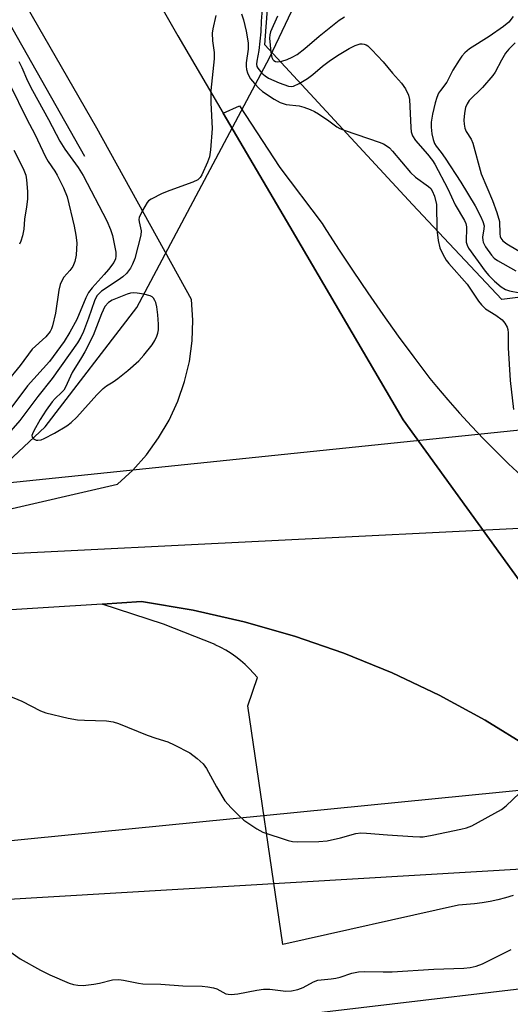
# Model space of a CAD drawing. Units: inches. Extents: x 1183771 to 1189771, y 557456 to 561457.
# Drawn here: x 1185352 to 1185476, y 560722 to 560971 of the extents above; entities that cross this region are included whole.
import ezdxf

# ---------------------------------------------------------------- set-up
doc = ezdxf.new("R2010")
doc.units = ezdxf.units.IN
doc.header["$MEASUREMENT"] = 0
for name, color, linetype in [('HYDRO-Canal', 164, 'Continuous'), ('HYDRO-Hidden Single Line Stream', 5, 'Continuous'), ('HYDRO-Single Line Stream', 4, 'Continuous'), ('NTRL-Trees', 3, 'Continuous'), ('TRANS-Parking Lot', 4, 'Continuous'), ('TRANS-Road', 130, 'Continuous'), ('Undefined', 1, 'Continuous'), ('UTIL-Cross Country Transmission Line', 1, 'Continuous')]:
    doc.layers.add(name, color=color, linetype=linetype)

msp = doc.modelspace()

# ---------------------------------------------------------------- linework, layer by layer
at = {"layer": 'HYDRO-Canal'}
msp.add_lwpolyline([(1185368.01, 560936.59), (1185283.13, 561086.46), (1185211.84, 561206.88), (1185174.11, 561260.89), (1185142.8, 561287.53), (1185118.98, 561300.68), (1185095.2, 561309.33)], dxfattribs=at)
at = {"layer": 'HYDRO-Hidden Single Line Stream'}
msp.add_line((1185381.15, 560898.38), (1185414.62, 560961.48), dxfattribs=at)
at = {"layer": 'HYDRO-Single Line Stream'}
for points in [[(1185414.62, 560961.48), (1185431.63, 560997.21), (1185440.68, 561037.22), (1185444.06, 561071.01), (1185448.67, 561115.43)], [(1185343.09, 560854.37), (1185357.93, 560868.19), (1185381.15, 560898.38)]]:
    msp.add_lwpolyline(points, dxfattribs=at)
at = {"layer": 'NTRL-Trees'}
msp.add_lwpolyline([(1185716.99, 560975.64), (1185660.5, 560952.93), (1185571.28, 560912.61), (1185473.4, 560900.45), (1185450.82, 560924.46), (1185413.51, 560964.83), (1185417.23, 561014.67)], dxfattribs=at)
at = {"layer": 'TRANS-Parking Lot'}
for points in [[(1185489.26, 560813.61), (1185448.47, 560870.03), (1185419.8, 560918.83), (1185402.95, 560947.5), (1185407.06, 560949.41), (1185417.28, 560933.79), (1185427.94, 560919.65), (1185428.49, 560918.78), (1185432.11, 560913.18), (1185435.79, 560907.61), (1185439.54, 560902.09), (1185443.35, 560896.61), (1185447.23, 560891.18), (1185451.18, 560885.8), (1185455.18, 560880.46), (1185456.86, 560878.44), (1185459.76, 560875.05), (1185462.72, 560871.72), (1185465.73, 560868.43), (1185468.8, 560865.19), (1185471.93, 560862.01), (1185475.11, 560858.88), (1185478.34, 560855.81)], [(1185476.29, 560749.75), (1185474.36, 560749.17), (1185472.41, 560748.67), (1185470.44, 560748.24), (1185468.45, 560747.89), (1185466.46, 560747.62), (1185464.45, 560747.43), (1185462.44, 560747.32), (1185417.99, 560737.37), (1185409.19, 560797.69), (1185411.61, 560804.82), (1185410.64, 560805.97), (1185409.6, 560807.08), (1185408.51, 560808.13), (1185407.37, 560809.12), (1185406.17, 560810.05), (1185404.93, 560810.92), (1185403.65, 560811.73), (1185402.32, 560812.46), (1185400.96, 560813.12), (1185400.9, 560813.15), (1185387.9, 560818.32), (1185372.33, 560823.43), (1185382.34, 560824.06), (1185395.36, 560821.87), (1185408.24, 560818.96), (1185420.94, 560815.34), (1185433.42, 560811.03), (1185445.64, 560806.03), (1185457.57, 560800.37), (1185469.16, 560794.06), (1185480.39, 560787.12)]]:
    msp.add_lwpolyline(points, dxfattribs=at)
at = {"layer": 'TRANS-Road'}
for points in [[(1185345.15, 560846.6, 0), (1185376.22, 560853.71, 0), (1185380.07, 560857.26, 0), (1185383.56, 560861.18, 0), (1185386.64, 560865.42, 0), (1185389.29, 560869.95, 0), (1185391.49, 560874.71, 0), (1185393.2, 560879.67, 0), (1185394.41, 560884.77, 0), (1185395.12, 560889.95, 0), (1185395.31, 560895.18, 0), (1185394.97, 560900.39, 0), (1185371.01, 560943.76, 0), (1185239.55, 561171.88, 0)], [(1185321.02, 561090.46, 0), (1185391.47, 560967.04, 0), (1185402.95, 560947.5, 0), (1185419.8, 560918.83, 0), (1185448.47, 560870.03, 0), (1185489.26, 560813.61, 0), (1185514.31, 560786.97, 0), (1185526.23, 560774.28, 0), (1185534.52, 560765.47, 0), (1185538.44, 560761.93, 0), (1185544.88, 560756.1, 0), (1185554.82, 560746.3, 0), (1185564.35, 560736.08, 0), (1185573.43, 560725.47, 0), (1185581.6, 560715.06, 0)], [(1185327.75, 560706.18, 0), (1185414.33, 560718.64, 0), (1185509.78, 560729.91, 0), (1185513.28, 560732.37, 0), (1185516.44, 560735.23, 0), (1185519.23, 560738.47, 0), (1185521.6, 560742.02, 0), (1185523.51, 560745.84, 0), (1185524.95, 560749.86, 0), (1185503.05, 560770.1, 0), (1185501.61, 560771.43, 0), (1185491.22, 560779.57, 0), (1185480.39, 560787.12, 0), (1185469.16, 560794.06, 0), (1185457.57, 560800.37, 0), (1185445.64, 560806.03, 0), (1185433.42, 560811.03, 0), (1185420.94, 560815.34, 0), (1185408.24, 560818.96, 0), (1185395.36, 560821.87, 0), (1185382.34, 560824.06, 0), (1185372.33, 560823.43, 0), (1185341.13, 560821.46, 0)]]:
    msp.add_polyline3d(points, dxfattribs=at)
at = {"layer": 'Undefined'}
for points, elevation in [([(1185412.79, 560973.85), (1185412.52, 560970.78), (1185412.44, 560968.13), (1185411.95, 560963.37), (1185411.43, 560960.7), (1185411.37, 560959.92), (1185411.48, 560959.32), (1185411.71, 560958.87), (1185412.73, 560957.66), (1185413.53, 560956.99), (1185414.43, 560956.4), (1185417.07, 560955.16), (1185419.43, 560954.34), (1185420.12, 560954.27), (1185420.71, 560954.37), (1185422.12, 560955), (1185424.28, 560956.32), (1185425.64, 560957.31), (1185428.04, 560959.42), (1185430.09, 560960.96), (1185432.27, 560962.39), (1185434.8, 560963.84), (1185436.35, 560964.62), (1185437.62, 560965.03), (1185438.12, 560965.06), (1185438.6, 560964.99), (1185439.06, 560964.82), (1185439.52, 560964.52), (1185440.57, 560963.53), (1185443.38, 560960.53), (1185445.76, 560957.6), (1185448.06, 560955.11), (1185449.02, 560953.66), (1185449.77, 560952.06), (1185450.05, 560950.96), (1185450.35, 560943.92), (1185450.49, 560942.8), (1185450.8, 560941.8), (1185451.55, 560940.61), (1185454.64, 560937.12), (1185455.86, 560935.58), (1185456.47, 560934.65), (1185459.78, 560928.37), (1185461.59, 560924.38), (1185463.94, 560920.38), (1185464.26, 560919.6), (1185464.45, 560918.75), (1185464.47, 560917.87), (1185464.36, 560915.8), (1185464.4, 560914.95), (1185464.61, 560914.13), (1185464.98, 560913.36), (1185469.17, 560907.54), (1185470.12, 560906.46), (1185471.56, 560905.03), (1185473.23, 560903.6), (1185474.36, 560902.93), (1185475.3, 560902.61), (1185477.93, 560902.06)], 332), ([(1185401.09, 560972.18), (1185400.33, 560968.82), (1185400.18, 560967.71), (1185400.22, 560965.79), (1185400.64, 560962.84), (1185400.7, 560961.22), (1185399.83, 560953.27), (1185399.87, 560950.15), (1185400.18, 560943.61), (1185399.78, 560938.24), (1185399.47, 560936.49), (1185398.96, 560935.15), (1185397.55, 560931.97), (1185397.13, 560931.24), (1185396.57, 560930.66), (1185395.3, 560930.04), (1185389.45, 560927.96), (1185387.56, 560927.19), (1185384.73, 560925.81), (1185384.06, 560925.32), (1185383.7, 560924.91), (1185382.54, 560922.93), (1185381.72, 560921.14), (1185381.63, 560920.62), (1185381.67, 560920.07), (1185382.24, 560917.78), (1185382.17, 560916.69), (1185380.59, 560910.8), (1185380.05, 560909.31), (1185379.54, 560908.36), (1185378.53, 560907.01), (1185377.55, 560906.11), (1185376.41, 560905.27), (1185372.23, 560902.49), (1185371.56, 560901.94), (1185371.03, 560901.36), (1185370.4, 560900.05), (1185368.94, 560895.73), (1185367.62, 560892.34), (1185366.99, 560890.92), (1185366.16, 560889.5), (1185359.73, 560880.44), (1185356.09, 560875.86), (1185351.53, 560869.86), (1185346.87, 560864.5)], 336), ([(1185407.56, 560972.65), (1185408.05, 560971.1), (1185408.75, 560968.26), (1185409.26, 560965.28), (1185409.23, 560963.68), (1185408.76, 560960.25), (1185408.75, 560959.42), (1185408.87, 560958.56), (1185409.07, 560957.73), (1185409.41, 560956.93), (1185409.89, 560956.2), (1185410.84, 560955.05), (1185412.04, 560953.73), (1185412.93, 560952.97), (1185415.85, 560951.06), (1185417.36, 560950.2), (1185418.87, 560949.71), (1185422.18, 560949.4), (1185423.31, 560949.06), (1185424.97, 560948.43), (1185426.05, 560947.94), (1185427.05, 560947.35), (1185429.7, 560945.55), (1185431.66, 560944.09), (1185432.44, 560943.64), (1185433.79, 560943.12), (1185442.36, 560940.17), (1185443.44, 560939.74), (1185444.13, 560939.36), (1185444.96, 560938.74), (1185445.75, 560937.91), (1185450.27, 560932.49), (1185451.61, 560931.38), (1185454.87, 560928.98), (1185455.41, 560928.47), (1185455.81, 560927.93), (1185456.39, 560926.58), (1185456.89, 560924.43), (1185457, 560918.15), (1185457.31, 560915.35), (1185457.73, 560913.44), (1185458.47, 560911.89), (1185459.34, 560910.4), (1185460.02, 560909.48), (1185464.64, 560904.33), (1185467.51, 560899.98), (1185468.22, 560899.03), (1185469.27, 560898.09), (1185471.84, 560896.46), (1185473.44, 560895.27), (1185474.18, 560894.42), (1185474.72, 560893.41), (1185474.89, 560892.87), (1185475, 560892.03), (1185474.99, 560888.23), (1185475.48, 560879.9), (1185476.33, 560872.59)], 334), ([(1185416.67, 560972.09), (1185414.91, 560968.07), (1185414.73, 560967.3), (1185414.68, 560966.47), (1185414.96, 560962.95), (1185415.22, 560961.63), (1185415.48, 560961.12), (1185415.76, 560960.84), (1185416.2, 560960.62), (1185416.7, 560960.53), (1185417.77, 560960.66), (1185419.12, 560961.06), (1185420.43, 560961.66), (1185421.68, 560962.38), (1185423.58, 560963.85), (1185427.25, 560967.01), (1185432.31, 560971.02), (1185433.62, 560971.86)], 330), ([(1185476.27, 560971.97), (1185475.13, 560970.56), (1185473.8, 560969.43), (1185470.2, 560966.9), (1185465.24, 560963.81), (1185464, 560962.74), (1185463.27, 560961.91), (1185462.59, 560960.94), (1185461.04, 560958.37), (1185459.47, 560955.37), (1185457.88, 560953.27), (1185457.42, 560952.56), (1185456.96, 560951.52), (1185456.55, 560950.12), (1185455.86, 560947.27), (1185455.53, 560945.25), (1185455.52, 560944), (1185455.73, 560942.29), (1185456.01, 560940.9), (1185456.38, 560939.85), (1185456.78, 560939.14), (1185458.06, 560937.57), (1185459.05, 560936.18), (1185463.07, 560930.05), (1185466.63, 560924.06), (1185468.02, 560921.46), (1185468.63, 560920.13), (1185468.9, 560919.04), (1185468.88, 560918.26), (1185468.55, 560916.2), (1185468.56, 560915.38), (1185468.67, 560914.88), (1185469.23, 560913.75), (1185470.77, 560911.62), (1185471.47, 560910.88), (1185472.28, 560910.28), (1185476.91, 560907.67)], 330), ([(1185476.79, 560965.27), (1185475.13, 560963.68), (1185474.35, 560962.68), (1185473.28, 560960.93), (1185471.7, 560957.92), (1185471.12, 560957.06), (1185468.48, 560954.03), (1185465.17, 560950.71), (1185464.59, 560949.92), (1185464.2, 560948.95), (1185463.97, 560947.53), (1185463.83, 560945.79), (1185463.86, 560944.74), (1185464.04, 560943.73), (1185464.41, 560942.89), (1185465.65, 560940.95), (1185466.1, 560939.96), (1185468.16, 560932.16), (1185471.07, 560925.46), (1185472.16, 560922.4), (1185472.78, 560920.13), (1185472.88, 560917.05), (1185472.99, 560916.35), (1185473.16, 560915.9), (1185473.62, 560915.29), (1185474.64, 560914.49), (1185479.62, 560911.51)], 328), ([(1185351.3, 560960.57), (1185352.09, 560959.04), (1185353.52, 560955.74), (1185354.74, 560953.23), (1185358.82, 560945.94), (1185361.68, 560940.43), (1185362.95, 560938.46), (1185366.32, 560933.78), (1185367.59, 560931.79), (1185373.5, 560920.28), (1185374.5, 560918.13), (1185374.95, 560916.6), (1185375.79, 560912.42), (1185375.84, 560911.4), (1185375.73, 560910.71), (1185375.31, 560909.78), (1185373.97, 560907.98), (1185372.9, 560906.72), (1185369.83, 560903.36), (1185368.91, 560902.2), (1185368.19, 560900.8), (1185365.94, 560895.36), (1185364.21, 560892.15), (1185362.71, 560889.8), (1185359.01, 560884.77), (1185353.5, 560878.56), (1185348.04, 560871.23)], 338), ([(1185349, 560954.81), (1185353.32, 560946.04), (1185355.32, 560942.18), (1185358, 560936.5), (1185358.68, 560935.31), (1185360.38, 560932.89), (1185360.98, 560931.87), (1185362.6, 560928.66), (1185363.47, 560926.39), (1185365.3, 560918.95), (1185365.74, 560916.69), (1185365.95, 560914.73), (1185365.77, 560911.64), (1185365.42, 560910.03), (1185364.91, 560908.8), (1185364.16, 560907.73), (1185362.65, 560906.06), (1185362.22, 560905.31), (1185361.78, 560904.23), (1185361.43, 560902.8), (1185360.56, 560896.92), (1185359.83, 560893.77), (1185359.57, 560892.99), (1185359.23, 560892.33), (1185358.1, 560891.01), (1185354.69, 560887.82), (1185351.65, 560883.76), (1185348.21, 560879.54)], 340), ([(1185350, 560938.16), (1185352.37, 560933.52), (1185353.03, 560931.85), (1185353.21, 560930.68), (1185353.46, 560927.76), (1185353.47, 560925.79), (1185353.26, 560923.86), (1185352.76, 560920.75), (1185352.56, 560918.19), (1185352.22, 560916.52), (1185351.83, 560915.16), (1185351.48, 560914.41)], 342), ([(1185348.56, 560800.33), (1185352.02, 560798.87), (1185356.78, 560796.46), (1185358.14, 560795.89), (1185363.8, 560794.58), (1185366.08, 560794.14), (1185367.86, 560794.03), (1185373.49, 560793.9), (1185375.13, 560793.66), (1185376.46, 560793.22), (1185383.75, 560790.24), (1185385.9, 560789.48), (1185388.92, 560788.59), (1185390.59, 560787.86), (1185394.48, 560785.84), (1185396.37, 560784.4), (1185397.91, 560783.02), (1185398.75, 560781.84), (1185401.28, 560777.18), (1185403.37, 560773.7), (1185404.95, 560771.92), (1185407.07, 560769.8), (1185408.18, 560768.82), (1185411.48, 560766.55), (1185412.98, 560765.72), (1185419.35, 560763.66), (1185420.48, 560763.38), (1185421.62, 560763.27), (1185427.17, 560763.41), (1185429.2, 560763.54), (1185432.65, 560764.31), (1185436.52, 560765.44), (1185437.72, 560765.6), (1185439.18, 560765.53), (1185444.46, 560765.05), (1185450.89, 560764.63), (1185452.64, 560764.56), (1185453.51, 560764.6), (1185455.81, 560764.99), (1185463.05, 560766.47), (1185464.49, 560766.85), (1185465.78, 560767.37), (1185473.33, 560771.47), (1185474.47, 560772.37), (1185477.87, 560775.6)], 336), ([(1185347.23, 560736.8), (1185351.61, 560733.68), (1185356.8, 560730.85), (1185359.15, 560729.7), (1185364, 560727.54), (1185365.1, 560727.22), (1185366.24, 560727.03), (1185367.59, 560727.02), (1185370.25, 560727.32), (1185371.69, 560727.59), (1185374.98, 560728.43), (1185376.61, 560728.53), (1185377.77, 560728.36), (1185381.52, 560727.57), (1185382.65, 560727.42), (1185387.15, 560727.31), (1185392.77, 560726.93), (1185397.61, 560726.77), (1185399.08, 560726.62), (1185400.53, 560726.37), (1185401.36, 560726.11), (1185403.64, 560724.89), (1185404.18, 560724.75), (1185405.01, 560724.7), (1185406.62, 560724.9), (1185411.46, 560725.84), (1185413.14, 560726.07), (1185414.75, 560726.08), (1185418.83, 560725.56), (1185420.22, 560725.62), (1185421.84, 560726.01), (1185423.15, 560726.45), (1185425.75, 560727.91), (1185426.85, 560728.32), (1185427.68, 560728.45), (1185430.26, 560728.64), (1185431.42, 560728.82), (1185432.53, 560729.11), (1185435.46, 560730.1), (1185437.2, 560730.44), (1185438.67, 560730.51), (1185443.39, 560730.42), (1185445.69, 560730.46), (1185456.21, 560731.09), (1185463.75, 560731.34), (1185465.4, 560731.5), (1185466.94, 560731.86), (1185468.47, 560732.42), (1185475.76, 560736.11)], 338)]:
    msp.add_lwpolyline(points, dxfattribs=dict(at, elevation=elevation))
at = {"layer": 'Undefined', "elevation": 334}
msp.add_lwpolyline([(1185380.38, 560902.11), (1185379.54, 560902), (1185378.71, 560901.75), (1185374.89, 560900.26), (1185373.93, 560899.68), (1185373.04, 560898.65), (1185372.15, 560896.76), (1185370.1, 560891.35), (1185368, 560887.22), (1185367.17, 560885.71), (1185364.81, 560881.92), (1185363.06, 560878.25), (1185362.65, 560877.53), (1185362.11, 560876.9), (1185360.49, 560875.42), (1185359.73, 560874.54), (1185358.23, 560872.46), (1185356.68, 560870.08), (1185355.05, 560867.24), (1185354.71, 560866.49), (1185354.59, 560866.01), (1185354.62, 560865.59), (1185355.01, 560865.16), (1185355.63, 560864.88), (1185356.09, 560864.81), (1185356.9, 560864.96), (1185357.71, 560865.27), (1185360.34, 560866.59), (1185363.4, 560868.48), (1185364.5, 560869.29), (1185365.94, 560870.66), (1185371.01, 560876.3), (1185372.62, 560877.94), (1185373.46, 560878.62), (1185375.11, 560879.61), (1185376.3, 560880.46), (1185378.82, 560882.5), (1185381.63, 560884.9), (1185382.93, 560886.33), (1185384.98, 560888.98), (1185385.65, 560890.07), (1185386.18, 560891.13), (1185386.47, 560891.93), (1185386.63, 560892.76), (1185386.62, 560894.2), (1185386.43, 560896.53), (1185386.15, 560898.54), (1185385.91, 560899.65), (1185385.71, 560900.14), (1185385.31, 560900.75), (1185384.97, 560901.08), (1185384.51, 560901.33), (1185382.89, 560901.76), (1185381.21, 560902.05)], close=True, dxfattribs=at)
at = {"layer": 'UTIL-Cross Country Transmission Line'}
for points in [[(1189770.74, 560950.75), (1189615.99, 561120.72), (1189580.81, 561137.36), (1188823.6, 561200.47), (1188779.31, 561197.65), (1187855.21, 561022.97), (1187812.52, 561016.68), (1186920.18, 560947.78), (1186875.46, 560944.23), (1185979.97, 560874.09), (1185934.63, 560870.29), (1185925.85, 560864.72), (1185015.89, 560819.58), (1185931.55, 560914.49), (1185976.5, 560917.93), (1186873.11, 560988.23), (1186917.1, 560992.16), (1187807.57, 561060.55), (1187849.58, 561065.93), (1188777.27, 561239.98), (1188823.09, 561243.19), (1189597.78, 561169.52), (1189630.24, 561153.12), (1189770.74, 560996.2)], [(1189770.74, 560871.7), (1189593.57, 561071.6), (1189558.84, 561084.09), (1188840.66, 561156.73), (1188793.8, 561154.06), (1187859.17, 560971.86), (1187822.95, 560967.66), (1186920.37, 560898.89), (1186884.17, 560895.62), (1185980.14, 560824.56), (1185942.66, 560822.25), (1184972.8, 560726.34)], [(1184972.8, 560726.34), (1185945.52, 560784.4), (1185982.47, 560787.79), (1186885.76, 560859.28), (1186922.16, 560863.1), (1187827.71, 560931.43), (1187863.21, 560936.95), (1188796.29, 561107.63), (1188841.7, 561109.19), (1189542.92, 561054.14), (1189579.2, 561035.48), (1189770.73, 560824.74)]]:
    msp.add_lwpolyline(points, dxfattribs=at)

doc.saveas('drawing.dxf')
